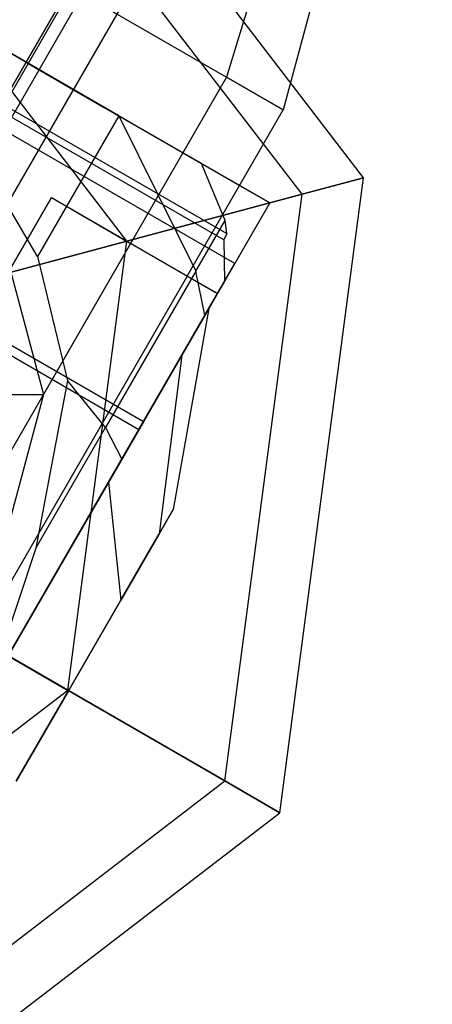
# Model space of a CAD drawing. Extents: x -3141 to 3141, y -1960 to 2928.
# Drawn here: x -1036 to -1024, y 787 to 815 of the extents above; entities that cross this region are included whole.
import ezdxf

# ---------------------------------------------------------------- set-up
doc = ezdxf.new("R2010")
doc.units = 0

msp = doc.modelspace()

# ---------------------------------------------------------------- linework, layer by layer
at = {"color": 0}
for p, q in [((-833.59888, 1164.768765, 254), (-1425.526267, 139.520456, 254)), ((-833.59888, 1164.768765, 246), (-1425.526267, 139.520456, 246)), ((-1419.719742, 149.577652, 1104), (-839.390431, 1154.737504, 1104)), ((-1419.719742, 149.577652, 1096), (-839.390431, 1154.737504, 1096)), ((-1129.551343, 652.164062, 537.333333), (-897.003128, 1054.949385, 537.333333)), ((-1129.551343, 652.164062, 529.333333), (-897.003128, 1054.949385, 529.333333)), ((-1129.551343, 652.164062, 820.666667), (-897.003128, 1054.949385, 820.666667)), ((-1129.551343, 652.164062, 812.666667), (-897.003128, 1054.949385, 812.666667)), ((-1059.489531, 772.648654, 254.25), (-1026.989531, 828.940306, 254.25)), ((-1059.489531, 772.648654, 245.75), (-1026.989531, 828.940306, 245.75)), ((-1059.489531, 772.648654, 1095.75), (-1026.989531, 828.940306, 1095.75)), ((-1059.489531, 772.648654, 1104.25), (-1026.989531, 828.940306, 1104.25)), ((-1058.503315, 772.079262, 250), (-1026.003315, 828.370914, 250)), ((-1058.503315, 772.079262, 1100), (-1026.003315, 828.370914, 1100)), ((-1025.864531, 828.290787, 255), (-1030.364531, 813.568355, 257)), ((-1025.864531, 828.290787, 245), (-1030.364531, 813.568355, 243)), ((-1025.864531, 828.290787, 1095), (-1030.364531, 813.568355, 1093)), ((-1025.864531, 828.290787, 1105), (-1030.364531, 813.568355, 1107)), ((-1024.704277, 827.620914, 250), (-1028.740175, 812.630532, 250)), ((-1024.704277, 827.620914, 1100), (-1028.740175, 812.630532, 1100)), ((-1026.432311, 810.686745, 533.333333), (-1037.614531, 825.259698, 533.333333)), ((-1026.432311, 810.686745, 816.666667), (-1037.614531, 825.259698, 816.666667)), ((-1028.196953, 810.213911, 524.148931), (-1038.527977, 823.677563, 524.148931)), ((-1028.196953, 810.213911, 542.517736), (-1038.527977, 823.677563, 542.517736)), ((-1028.196953, 810.213911, 807.482264), (-1038.527977, 823.677563, 807.482264)), ((-1028.196953, 810.213911, 825.851069), (-1038.527977, 823.677563, 825.851069)), ((-1033.222226, 808.867393, 516.362771), (-1041.12925, 819.172026, 516.362771)), ((-1033.222226, 808.867393, 550.303896), (-1041.12925, 819.172026, 550.303896)), ((-1033.222226, 808.867393, 799.696104), (-1041.12925, 819.172026, 799.696104)), ((-1033.222226, 808.867393, 833.637229), (-1041.12925, 819.172026, 833.637229)), ((-1034.802353, 816.130532, 237.875644), (-1052.302353, 785.819643, 237.875644)), ((-1034.802353, 816.130532, 1112.124356), (-1052.302353, 785.819643, 1112.124356)), ((-1034.802353, 816.130532, 262.124356), (-1036.052353, 813.965469, 262.124356)), ((-1034.802353, 816.130532, 1087.875644), (-1036.052353, 813.965469, 1087.875644)), ((-1034.802353, 816.130532, 262.124356), (-1030.364531, 813.568355, 257)), ((-1034.802353, 816.130532, 237.875644), (-1030.364531, 813.568355, 243)), ((-1034.802353, 816.130532, 1087.875644), (-1030.364531, 813.568355, 1093)), ((-1034.802353, 816.130532, 1112.124356), (-1030.364531, 813.568355, 1107)), ((-1033.454277, 812.465469, 290.839746), (-1037.631654, 814.877279, 294.569076)), ((-1033.454277, 812.465469, 1059.160254), (-1037.631654, 814.877279, 1055.430924)), ((-1036.052353, 813.965469, 262.124356), (-1036.918379, 814.465469, 262.392305)), ((-1033.88729, 812.715469, 275), (-1036.918379, 814.465469, 275)), ((-1036.918379, 814.465469, 282), (-1031.083424, 811.096656, 282)), ((-1036.052353, 813.965469, 1087.875644), (-1036.918379, 814.465469, 1087.607695)), ((-1033.88729, 812.715469, 1075), (-1036.918379, 814.465469, 1075)), ((-1036.918379, 814.465469, 1068), (-1031.083424, 811.096656, 1068)), ((-1036.052353, 813.965469, 262.124356), (-1033.88729, 812.715469, 259.624356)), ((-1036.052353, 813.965469, 1087.875644), (-1033.88729, 812.715469, 1090.375644)), ((-1030.364531, 813.568355, 243), (-1047.864531, 783.257466, 243)), ((-1030.364531, 813.568355, 1107), (-1047.864531, 783.257466, 1107)), ((-1030.364531, 813.568355, 257), (-1031.614531, 811.403291, 257)), ((-1030.364531, 813.568355, 1093), (-1031.614531, 811.403291, 1093)), ((-1028.740175, 812.630532, 250), (-1030.364531, 813.568355, 243)), ((-1030.364531, 813.568355, 257), (-1028.740175, 812.630532, 250)), ((-1028.740175, 812.630532, 1100), (-1030.364531, 813.568355, 1107)), ((-1030.364531, 813.568355, 1093), (-1028.740175, 812.630532, 1100)), ((-1037.606201, 813.274126, 282), (-1030.356926, 809.088755, 282)), ((-1037.606201, 813.274126, 1068), (-1030.356926, 809.088755, 1068)), ((-1030.43745, 808.903195, 282.75), (-1037.706682, 813.100088, 282.75)), ((-1030.43745, 808.903195, 1067.25), (-1037.706682, 813.100088, 1067.25)), ((-1030.128959, 808.225088, 282.5), (-1037.923188, 812.725088, 282.5)), ((-1030.128959, 808.225088, 1067.5), (-1037.923188, 812.725088, 1067.5)), ((-1029.12415, 809.965469, 275), (-1033.88729, 812.715469, 275)), ((-1033.88729, 812.715469, 259.624356), (-1031.614531, 811.403291, 257)), ((-1029.12415, 809.965469, 1075), (-1033.88729, 812.715469, 1075)), ((-1033.88729, 812.715469, 1090.375644), (-1031.614531, 811.403291, 1093)), ((-1033.454277, 812.465469, 290.839746), (-1035.784404, 808.429571, 297.5)), ((-1033.454277, 812.465469, 1059.160254), (-1035.784404, 808.429571, 1052.5)), ((-1031.083424, 811.096656, 282), (-1033.454277, 812.465469, 290.839746)), ((-1033.454277, 812.465469, 290.839746), (-1031.243358, 808.010622, 289.25056)), ((-1031.083424, 811.096656, 1068), (-1033.454277, 812.465469, 1059.160254)), ((-1033.454277, 812.465469, 1059.160254), (-1031.243358, 808.010622, 1060.74944)), ((-1029.990175, 810.465469, 250), (-1028.740175, 812.630532, 250)), ((-1029.990175, 810.465469, 1100), (-1028.740175, 812.630532, 1100)), ((-1037.490175, 811.475088, 343), (-1035.614531, 804.475088, 343)), ((-1037.490175, 811.475088, 1007), (-1035.614531, 804.475088, 1007)), ((-1031.614531, 811.403291, 257), (-1029.990175, 810.465469, 250)), ((-1031.614531, 811.403291, 1093), (-1029.990175, 810.465469, 1100)), ((-1037.416721, 811.200951, 297.5), (-1035.614531, 804.475088, 297.5)), ((-1035.784404, 808.429571, 297.5), (-1037.416721, 811.200951, 297.5)), ((-1037.416721, 811.200951, 1052.5), (-1035.614531, 804.475088, 1052.5)), ((-1035.784404, 808.429571, 1052.5), (-1037.416721, 811.200951, 1052.5)), ((-1030.405942, 809.461069, 282), (-1031.083424, 811.096656, 282)), ((-1030.405942, 809.461069, 1068), (-1031.083424, 811.096656, 1068)), ((-1031.490175, 807.867393, 250), (-1029.990175, 810.465469, 250)), ((-1031.490175, 807.867393, 1100), (-1029.990175, 810.465469, 1100)), ((-1029.990175, 810.465469, 250), (-1029.12415, 809.965469, 260)), ((-1029.990175, 810.465469, 1100), (-1029.12415, 809.965469, 1090)), ((-1028.829921, 792.475088, 533.333333), (-1026.432311, 810.686745, 533.333333)), ((-1028.829921, 792.475088, 816.666667), (-1026.432311, 810.686745, 816.666667)), ((-1028.196953, 810.213911, 524.148931), (-1026.432311, 810.686745, 533.333333)), ((-1026.432311, 810.686745, 533.333333), (-1028.196953, 810.213911, 542.517736)), ((-1028.196953, 810.213911, 807.482264), (-1026.432311, 810.686745, 816.666667)), ((-1026.432311, 810.686745, 816.666667), (-1028.196953, 810.213911, 825.851069)), ((-1033.222226, 808.867393, 516.362771), (-1028.196953, 810.213911, 524.148931)), ((-1028.196953, 810.213911, 542.517736), (-1033.222226, 808.867393, 550.303896)), ((-1033.222226, 808.867393, 799.696104), (-1028.196953, 810.213911, 807.482264)), ((-1028.196953, 810.213911, 825.851069), (-1033.222226, 808.867393, 833.637229)), ((-1030.412056, 793.388534, 524.148931), (-1028.196953, 810.213911, 524.148931)), ((-1030.412056, 793.388534, 542.517736), (-1028.196953, 810.213911, 542.517736)), ((-1030.412056, 793.388534, 807.482264), (-1028.196953, 810.213911, 807.482264)), ((-1030.412056, 793.388534, 825.851069), (-1028.196953, 810.213911, 825.851069)), ((-1047.38729, 789.332783, 259.624356), (-1035.38729, 810.117393, 259.624356)), ((-1047.38729, 789.332783, 1090.375644), (-1035.38729, 810.117393, 1090.375644)), ((-1035.38729, 810.117393, 265.690004), (-1037.63729, 806.220278, 262.009619)), ((-1035.38729, 810.117393, 1084.309996), (-1037.63729, 806.220278, 1087.990381)), ((-1035.38729, 810.117393, 259.624356), (-1033.114531, 808.805215, 257)), ((-1035.38729, 810.117393, 259.624356), (-1035.38729, 810.117393, 265.690004)), ((-1035.38729, 810.117393, 265.690004), (-1030.62415, 807.367393, 265.690004)), ((-1035.38729, 810.117393, 1090.375644), (-1033.114531, 808.805215, 1093)), ((-1035.38729, 810.117393, 1090.375644), (-1035.38729, 810.117393, 1084.309996)), ((-1035.38729, 810.117393, 1084.309996), (-1030.62415, 807.367393, 1084.309996)), ((-1029.12415, 809.965469, 260), (-1030.62415, 807.367393, 260)), ((-1029.12415, 809.965469, 1090), (-1030.62415, 807.367393, 1090)), ((-1029.12415, 809.965469, 275), (-1030.128959, 808.225088, 282.5)), ((-1029.12415, 809.965469, 1075), (-1030.128959, 808.225088, 1067.5)), ((-1029.12415, 809.965469, 260), (-1029.12415, 809.965469, 275)), ((-1029.12415, 809.965469, 1090), (-1029.12415, 809.965469, 1075)), ((-1031.243358, 808.010622, 289.25056), (-1030.405942, 809.461069, 282)), ((-1031.243358, 808.010622, 1060.74944), (-1030.405942, 809.461069, 1068)), ((-1030.356926, 809.088755, 282), (-1030.405942, 809.461069, 282)), ((-1030.356926, 809.088755, 1068), (-1030.405942, 809.461069, 1068)), ((-1030.356926, 809.088755, 282), (-1030.43745, 808.903195, 282.75)), ((-1030.356926, 809.088755, 1068), (-1030.43745, 808.903195, 1067.25)), ((-1033.114531, 808.805215, 257), (-1045.114531, 788.020605, 257)), ((-1033.114531, 808.805215, 1093), (-1045.114531, 788.020605, 1093)), ((-1040.74308, 806.852186, 511.160225), (-1033.222226, 808.867393, 516.362771)), ((-1033.222226, 808.867393, 550.303896), (-1040.74308, 806.852186, 555.506442)), ((-1040.74308, 806.852186, 794.493558), (-1033.222226, 808.867393, 799.696104)), ((-1033.222226, 808.867393, 833.637229), (-1040.74308, 806.852186, 838.839775)), ((-1034.917593, 795.989807, 516.362771), (-1033.222226, 808.867393, 516.362771)), ((-1034.917593, 795.989807, 550.303896), (-1033.222226, 808.867393, 550.303896)), ((-1034.917593, 795.989807, 799.696104), (-1033.222226, 808.867393, 799.696104)), ((-1034.917593, 795.989807, 833.637229), (-1033.222226, 808.867393, 833.637229)), ((-1031.490175, 807.867393, 250), (-1033.114531, 808.805215, 257)), ((-1031.490175, 807.867393, 1100), (-1033.114531, 808.805215, 1093)), ((-1030.43745, 808.903195, 282.75), (-1030.42407, 807.713941, 283.773235)), ((-1030.43745, 808.903195, 1067.25), (-1030.42407, 807.713941, 1066.226765)), ((-1032.74915, 803.686785, 288.423394), (-1040.543379, 808.186785, 288.423394)), ((-1032.74915, 803.686785, 1061.576606), (-1040.543379, 808.186785, 1061.576606)), ((-1035.784404, 808.429571, 297.5), (-1034.920221, 804.871663, 297.5)), ((-1035.784404, 808.429571, 1052.5), (-1034.920221, 804.871663, 1052.5)), ((-1032.87415, 803.470278, 287.990381), (-1030.128959, 808.225088, 282.5)), ((-1032.87415, 803.470278, 1062.009619), (-1030.128959, 808.225088, 1067.5)), ((-1040.668379, 807.970278, 287.990381), (-1032.87415, 803.470278, 287.990381)), ((-1040.668379, 807.970278, 1062.009619), (-1032.87415, 803.470278, 1062.009619)), ((-1031.243358, 808.010622, 289.25056), (-1033.831548, 803.527744, 295.426941)), ((-1031.243358, 808.010622, 1060.74944), (-1033.831548, 803.527744, 1054.573059)), ((-1030.98453, 806.743197, 288.691564), (-1031.243358, 808.010622, 289.25056)), ((-1030.98453, 806.743197, 1061.308436), (-1031.243358, 808.010622, 1060.74944)), ((-1031.490175, 807.867393, 250), (-1043.490175, 787.082783, 250)), ((-1031.490175, 807.867393, 1100), (-1043.490175, 787.082783, 1100)), ((-1030.42407, 807.713941, 283.773235), (-1032.74915, 803.686785, 288.423394)), ((-1030.42407, 807.713941, 1066.226765), (-1032.74915, 803.686785, 1061.576606)), ((-1030.62415, 807.367393, 260), (-1031.490175, 807.867393, 250)), ((-1030.62415, 807.367393, 1090), (-1031.490175, 807.867393, 1100)), ((-1030.98453, 806.743197, 288.691564), (-1030.42407, 807.713941, 283.773235)), ((-1030.98453, 806.743197, 1061.308436), (-1030.42407, 807.713941, 1066.226765)), ((-1032.87415, 803.470278, 262.009619), (-1030.62415, 807.367393, 265.690004)), ((-1032.87415, 803.470278, 1087.990381), (-1030.62415, 807.367393, 1084.309996)), ((-1030.62415, 807.367393, 265.690004), (-1030.62415, 807.367393, 260)), ((-1030.62415, 807.367393, 1084.309996), (-1030.62415, 807.367393, 1090)), ((-1033.368114, 802.614708, 294.458732), (-1030.98453, 806.743197, 288.691564)), ((-1033.368114, 802.614708, 1055.541268), (-1030.98453, 806.743197, 1061.308436)), ((-1030.87415, 806.93438, 275), (-1031.892099, 801.17124, 275)), ((-1030.87415, 806.93438, 1075), (-1031.892099, 801.17124, 1075)), ((-1031.644504, 805.600088, 269.25), (-1030.87415, 806.93438, 275)), ((-1030.87415, 806.93438, 275), (-1031.644504, 805.600088, 280.75)), ((-1031.644504, 805.600088, 1080.75), (-1030.87415, 806.93438, 1075)), ((-1030.87415, 806.93438, 1075), (-1031.644504, 805.600088, 1069.25)), ((-1037.63729, 806.220278, 262.009619), (-1032.87415, 803.470278, 262.009619)), ((-1037.63729, 806.220278, 1087.990381), (-1032.87415, 803.470278, 1087.990381)), ((-1033.74915, 801.954734, 265.040708), (-1031.644504, 805.600088, 269.25)), ((-1031.644504, 805.600088, 280.75), (-1033.74915, 801.954734, 284.959292)), ((-1033.74915, 801.954734, 1084.959292), (-1031.644504, 805.600088, 1080.75)), ((-1031.644504, 805.600088, 1069.25), (-1033.74915, 801.954734, 1065.040708)), ((-1031.644504, 805.600088, 280.75), (-1032.294023, 800.475088, 278)), ((-1031.644504, 805.600088, 269.25), (-1032.294023, 800.475088, 272)), ((-1031.644504, 805.600088, 1069.25), (-1032.294023, 800.475088, 1072)), ((-1031.644504, 805.600088, 1080.75), (-1032.294023, 800.475088, 1078)), ((-1034.920221, 804.871663, 297.5), (-1035.833904, 800.059562, 297.5)), ((-1034.920221, 804.871663, 1052.5), (-1035.833904, 800.059562, 1052.5)), ((-1033.831548, 803.527744, 295.426941), (-1034.920221, 804.871663, 297.5)), ((-1033.831548, 803.527744, 1054.573059), (-1034.920221, 804.871663, 1052.5)), ((-1039.614531, 804.475088, 350), (-1035.614531, 804.475088, 343)), ((-1039.614531, 804.475088, 1000), (-1035.614531, 804.475088, 1007)), ((-1035.614531, 804.475088, 343), (-1037.490175, 797.475088, 343)), ((-1035.614531, 804.475088, 297.5), (-1037.490175, 797.475088, 297.5)), ((-1035.614531, 804.475088, 1007), (-1037.490175, 797.475088, 1007)), ((-1035.614531, 804.475088, 1052.5), (-1037.490175, 797.475088, 1052.5)), ((-1035.614531, 804.475088, 343), (-1035.614531, 804.475088, 297.5)), ((-1035.614531, 804.475088, 1007), (-1035.614531, 804.475088, 1052.5)), ((-1032.74915, 803.686785, 288.423394), (-1036.62415, 796.975088, 290.5)), ((-1032.74915, 803.686785, 1061.576606), (-1036.62415, 796.975088, 1059.5)), ((-1036.62415, 796.975088, 260), (-1032.87415, 803.470278, 262.009619)), ((-1036.62415, 796.975088, 290), (-1032.87415, 803.470278, 287.990381)), ((-1036.62415, 796.975088, 1090), (-1032.87415, 803.470278, 1087.990381)), ((-1036.62415, 796.975088, 1060), (-1032.87415, 803.470278, 1062.009619)), ((-1035.833904, 800.059562, 297.5), (-1033.831548, 803.527744, 295.426941)), ((-1035.833904, 800.059562, 1052.5), (-1033.831548, 803.527744, 1054.573059)), ((-1033.831548, 803.527744, 295.426941), (-1033.368114, 802.614708, 294.458732)), ((-1033.831548, 803.527744, 1054.573059), (-1033.368114, 802.614708, 1055.541268)), ((-1036.62415, 796.975088, 296.203637), (-1033.368114, 802.614708, 294.458732)), ((-1036.62415, 796.975088, 1053.796363), (-1033.368114, 802.614708, 1055.541268)), ((-1033.74915, 801.954734, 284.959292), (-1036.62415, 796.975088, 286.5)), ((-1036.62415, 796.975088, 263.5), (-1033.74915, 801.954734, 265.040708)), ((-1033.74915, 801.954734, 1065.040708), (-1036.62415, 796.975088, 1063.5)), ((-1036.62415, 796.975088, 1086.5), (-1033.74915, 801.954734, 1084.959292)), ((-1033.74915, 801.954734, 284.959292), (-1033.392099, 798.573164, 280.196152)), ((-1033.74915, 801.954734, 265.040708), (-1033.392099, 798.573164, 269.803848)), ((-1033.74915, 801.954734, 1065.040708), (-1033.392099, 798.573164, 1069.803848)), ((-1033.74915, 801.954734, 1084.959292), (-1033.392099, 798.573164, 1080.196152)), ((-1031.892099, 801.17124, 275), (-1032.294023, 800.475088, 278)), ((-1032.294023, 800.475088, 272), (-1031.892099, 801.17124, 275)), ((-1031.892099, 801.17124, 1075), (-1032.294023, 800.475088, 1072)), ((-1032.294023, 800.475088, 1078), (-1031.892099, 801.17124, 1075)), ((-1032.294023, 800.475088, 278), (-1033.392099, 798.573164, 280.196152)), ((-1033.392099, 798.573164, 269.803848), (-1032.294023, 800.475088, 272)), ((-1032.294023, 800.475088, 1072), (-1033.392099, 798.573164, 1069.803848)), ((-1033.392099, 798.573164, 1080.196152), (-1032.294023, 800.475088, 1078)), ((-1035.833904, 800.059562, 297.5), (-1036.821091, 797.088792, 297.5)), ((-1035.833904, 800.059562, 1052.5), (-1036.821091, 797.088792, 1052.5)), ((-1041.660605, 799.882887, 511.160225), (-1034.917593, 795.989807, 516.362771)), ((-1034.917593, 795.989807, 550.303896), (-1041.660605, 799.882887, 555.506442)), ((-1041.660605, 799.882887, 794.493558), (-1034.917593, 795.989807, 799.696104)), ((-1034.917593, 795.989807, 833.637229), (-1041.660605, 799.882887, 838.839775)), ((-1033.392099, 798.573164, 280.196152), (-1034.892099, 795.975088, 281)), ((-1034.892099, 795.975088, 269), (-1033.392099, 798.573164, 269.803848)), ((-1033.392099, 798.573164, 1069.803848), (-1034.892099, 795.975088, 1069)), ((-1034.892099, 795.975088, 1081), (-1033.392099, 798.573164, 1080.196152)), ((-1034.892099, 795.975088, 269), (-1036.62415, 796.975088, 263.5)), ((-1036.62415, 796.975088, 286.5), (-1034.892099, 795.975088, 281)), ((-1034.892099, 795.975088, 1081), (-1036.62415, 796.975088, 1086.5)), ((-1036.62415, 796.975088, 1063.5), (-1034.892099, 795.975088, 1069)), ((-1045.222226, 788.082783, 516.362771), (-1034.917593, 795.989807, 516.362771)), ((-1045.222226, 788.082783, 550.303896), (-1034.917593, 795.989807, 550.303896)), ((-1045.222226, 788.082783, 799.696104), (-1034.917593, 795.989807, 799.696104)), ((-1045.222226, 788.082783, 833.637229), (-1034.917593, 795.989807, 833.637229)), ((-1036.392099, 793.377012, 269.803848), (-1034.892099, 795.975088, 269)), ((-1034.892099, 795.975088, 281), (-1036.392099, 793.377012, 280.196152)), ((-1036.392099, 793.377012, 1080.196152), (-1034.892099, 795.975088, 1081)), ((-1034.892099, 795.975088, 1069), (-1036.392099, 793.377012, 1069.803848)), ((-1034.917593, 795.989807, 516.362771), (-1030.412056, 793.388534, 524.148931)), ((-1030.412056, 793.388534, 542.517736), (-1034.917593, 795.989807, 550.303896)), ((-1034.917593, 795.989807, 799.696104), (-1030.412056, 793.388534, 807.482264)), ((-1030.412056, 793.388534, 825.851069), (-1034.917593, 795.989807, 833.637229)), ((-1043.875708, 783.057509, 524.148931), (-1030.412056, 793.388534, 524.148931)), ((-1043.875708, 783.057509, 542.517736), (-1030.412056, 793.388534, 542.517736)), ((-1043.875708, 783.057509, 807.482264), (-1030.412056, 793.388534, 807.482264)), ((-1043.875708, 783.057509, 825.851069), (-1030.412056, 793.388534, 825.851069)), ((-1030.412056, 793.388534, 524.148931), (-1028.829921, 792.475088, 533.333333)), ((-1028.829921, 792.475088, 533.333333), (-1030.412056, 793.388534, 542.517736)), ((-1030.412056, 793.388534, 807.482264), (-1028.829921, 792.475088, 816.666667)), ((-1028.829921, 792.475088, 816.666667), (-1030.412056, 793.388534, 825.851069)), ((-1043.402874, 781.292868, 533.333333), (-1028.829921, 792.475088, 533.333333)), ((-1043.402874, 781.292868, 816.666667), (-1028.829921, 792.475088, 816.666667))]:
    msp.add_line(p, q, dxfattribs=at)

doc.saveas('drawing.dxf')
